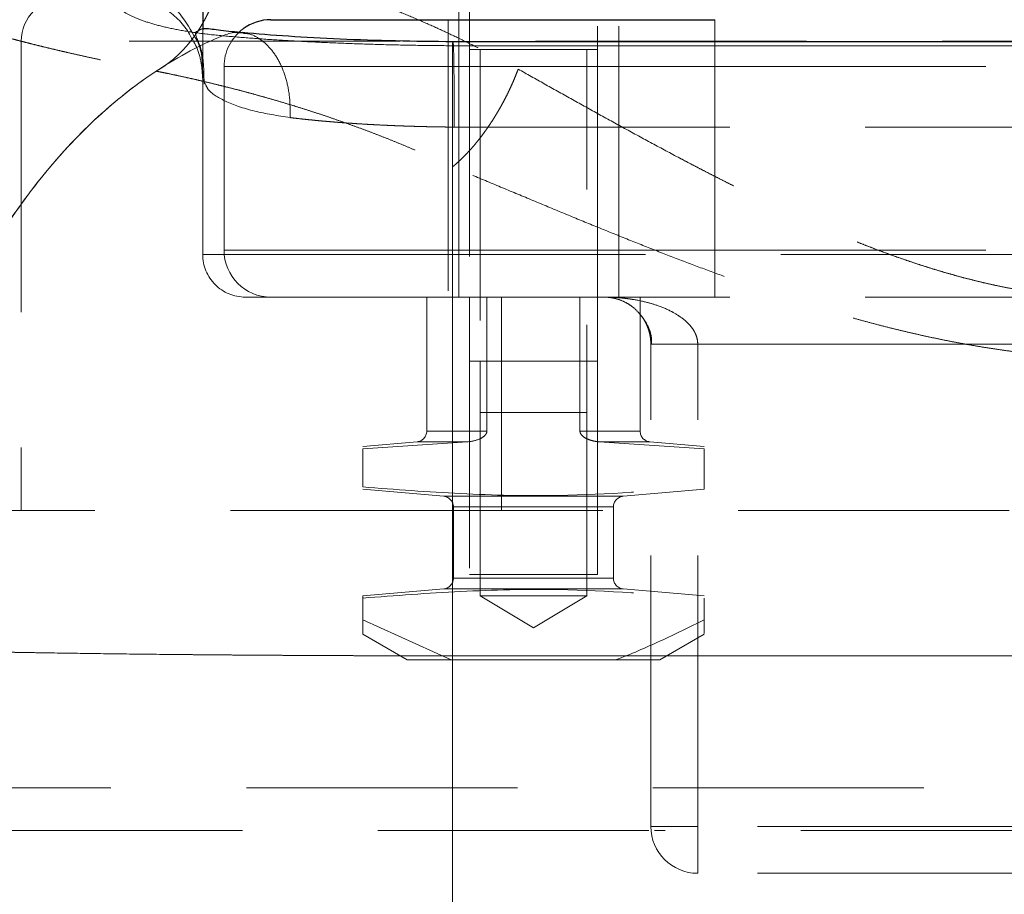
# Model space of a CAD drawing. Units: millimetres. Extents: x 0 to 420, y 0 to 297.
# Drawn here: x 223 to 227, y 217 to 221 of the extents above; entities that cross this region are included whole.
import ezdxf

# ---------------------------------------------------------------- set-up
doc = ezdxf.new("R2010")
doc.units = ezdxf.units.MM
doc.linetypes.add('HIDDEN', pattern=[1.905, 1.27, -0.635])

msp = doc.modelspace()

# ---------------------------------------------------------------- linework, layer by layer
at = {"color": 7, "linetype": 'HIDDEN', "lineweight": 18}
for p, q in [((224.6554, 219.7649), (224.6554, 221.504)), ((224.7054, 221.0249), (224.7054, 219.5649)), ((225.3054, 219.5649), (225.3054, 221.0249)), ((224.6054, 220.8649), (224.6054, 219.5649)), ((225.4054, 219.5649), (225.4054, 220.8649)), ((225.8554, 220.6449), (225.8554, 220.8649)), ((223.4554, 220.8177), (223.4554, 220.6569)), ((222.6054, 220.7649), (222.6054, 218.5649)), ((233.9054, 220.7649), (222.6099, 220.7649)), ((224.6554, 220.7616), (224.6554, 220.3616)), ((225.8554, 220.6449), (225.8554, 220.7616)), ((224.7554, 220.7249), (224.7554, 218.1649)), ((225.2554, 218.1649), (225.2554, 220.7249)), ((223.5554, 219.7849), (223.5554, 220.6449)), ((223.5554, 220.6449), (225.8554, 220.6449)), ((225.8554, 220.6449), (223.5554, 220.6449)), ((225.8554, 219.7849), (225.8554, 220.6449)), ((225.8554, 220.6449), (233.8554, 220.6449)), ((223.4702, 220.5598), (223.4554, 220.5882)), ((223.4554, 219.7649), (223.4554, 220.5882)), ((224.6554, 220.3616), (233.1196, 220.3616)), ((224.6554, 219.7649), (224.6554, 220.3616)), ((224.6554, 219.7649), (223.4554, 219.7649)), ((223.4554, 219.7649), (224.6554, 219.7649)), ((223.5554, 219.7849), (225.8554, 219.7849)), ((225.8554, 219.7849), (223.5554, 219.7849)), ((235.0554, 219.7649), (224.6554, 219.7649)), ((224.6554, 219.5649), (224.6554, 219.7649)), ((224.6554, 219.7649), (224.6554, 219.5649)), ((225.8554, 219.5649), (225.8554, 219.7849)), ((225.8554, 219.7849), (233.8554, 219.7849)), ((225.8554, 219.5649), (225.8554, 219.7849)), ((224.5054, 219.5649), (224.5054, 218.937)), ((224.6554, 219.5649), (235.0554, 219.5649)), ((224.7054, 219.5649), (224.7054, 218.2649)), ((224.7054, 219.5649), (224.7054, 219.2649)), ((224.7875, 218.937), (224.7875, 219.5649)), ((224.8554, 219.5662), (224.8554, 218.5649)), ((225.2234, 219.5649), (225.2234, 218.937)), ((225.3054, 218.2649), (225.3054, 219.5649)), ((225.3054, 219.2649), (225.3054, 219.5649)), ((225.5054, 218.937), (225.5054, 219.5649)), ((225.5554, 219.345), (225.5554, 219.3449)), ((225.7754, 219.345), (231.1354, 219.3449)), ((225.7754, 217.0849), (225.7754, 219.345)), ((231.1354, 219.345), (225.7754, 219.3449)), ((225.5554, 219.3449), (225.5643, 219.3449)), ((225.5554, 217.0849), (225.5554, 219.3449)), ((225.7754, 217.0849), (225.7754, 219.3449)), ((225.0054, 219.2649), (224.7054, 219.2649)), ((224.7554, 219.2649), (224.7554, 218.2649)), ((225.3054, 219.2649), (225.0054, 219.2649)), ((225.2554, 218.2649), (225.2554, 219.2649)), ((224.7875, 218.937), (224.5054, 218.937)), ((224.7875, 218.937), (224.5054, 218.937)), ((225.2234, 218.937), (225.5054, 218.937)), ((225.2234, 218.937), (225.5054, 218.937)), ((224.2054, 218.8546), (224.6968, 218.8872)), ((224.4598, 218.8872), (224.2054, 218.8649)), ((224.4598, 218.8872), (224.6968, 218.8872)), ((225.314, 218.8872), (225.8054, 218.8546)), ((225.314, 218.8872), (225.5511, 218.8872)), ((225.8054, 218.8649), (225.5511, 218.8872)), ((224.2054, 218.6752), (224.2054, 218.8546)), ((225.8054, 218.6752), (225.8054, 218.8546)), ((224.2054, 218.6649), (224.5848, 218.6317)), ((225.4261, 218.6317), (225.8054, 218.6649)), ((225.8054, 218.6752), (225.8054, 218.6649)), ((225.8054, 218.6752), (225.8054, 218.6649)), ((224.5859, 218.6317), (225.4249, 218.6317)), ((224.5859, 218.6317), (225.4249, 218.6317)), ((224.8554, 218.5649), (221.8554, 218.5649)), ((224.6304, 218.5819), (224.6304, 218.2479)), ((224.6304, 218.5819), (225.3804, 218.5819)), ((225.3802, 218.5819), (224.6306, 218.5819)), ((234.8554, 218.5649), (224.8554, 218.5649)), ((225.3804, 218.2479), (225.3804, 218.5819)), ((224.6304, 218.2479), (224.7352, 218.2479)), ((224.7337, 218.2479), (224.6304, 218.2479)), ((224.6305, 218.2479), (224.734, 218.2479)), ((224.6305, 218.2479), (225.3803, 218.2479)), ((225.3054, 218.2649), (224.7054, 218.2649)), ((225.2751, 218.2479), (225.3804, 218.2479)), ((224.5848, 218.1981), (224.2054, 218.1649)), ((224.5859, 218.1981), (225.4249, 218.1981)), ((224.5859, 218.1981), (225.4249, 218.1981)), ((225.8054, 218.1649), (225.4261, 218.1981)), ((224.2054, 218.1546), (224.2054, 218.1649)), ((224.2054, 218.1546), (224.2054, 218.1649)), ((224.2054, 218.053), (224.2054, 218.1546)), ((225.2554, 218.1649), (224.7554, 218.1649)), ((224.7554, 218.1649), (225.0054, 218.0147)), ((225.0054, 218.0147), (225.2554, 218.1649)), ((225.8054, 218.053), (225.8054, 218.1546)), ((224.6205, 217.8649), (224.2054, 218.053)), ((224.2054, 217.9849), (224.4133, 217.8649)), ((225.5976, 217.8649), (225.8054, 217.9849)), ((224.6259, 217.884), (233.1196, 217.884)), ((224.6259, 209.0649), (224.6259, 217.884)), ((224.4133, 217.8649), (224.6205, 217.8649)), ((224.6205, 217.8649), (225.3903, 217.8649)), ((225.3903, 217.8649), (225.5976, 217.8649)), ((221.7554, 217.2649), (234.751, 217.2649)), ((225.5554, 217.0849), (225.5595, 217.0849)), ((225.7754, 217.0849), (225.5554, 217.0849)), ((225.5595, 217.0849), (225.7754, 217.0849)), ((231.1354, 217.0849), (225.7754, 217.0849)), ((225.7754, 216.8649), (225.7754, 217.0849)), ((225.7754, 217.0849), (225.7754, 216.8649)), ((231.1354, 216.8649), (225.7754, 216.8649))]:
    msp.add_line(p, q, dxfattribs=at)
at = {"color": 8, "linetype": 'Continuous', "lineweight": 18}
for p, q in [((225.8554, 220.7616), (225.8554, 220.8649)), ((224.6259, 220.7429), (224.6554, 220.7428)), ((224.6554, 220.7428), (224.6554, 220.7616)), ((224.6554, 220.7428), (233.1196, 220.7428)), ((233.1196, 217.884), (224.6259, 217.884)), ((224.6259, 209.0649), (224.6259, 217.884))]:
    msp.add_line(p, q, dxfattribs=at)
at = {"color": 7, "linetype": 'Continuous', "lineweight": 25}
for p, q in [((224.6554, 220.7616), (224.628, 220.7617)), ((224.6282, 220.7595), (224.6286, 220.7584)), ((233.1202, 220.7616), (224.6554, 220.7616))]:
    msp.add_line(p, q, dxfattribs=at)
at = {"color": 7, "linetype": 'HIDDEN', "lineweight": 18}
for centre, radius, start, end in [((222.8054, 220.7649), 0.2, 90, 180), ((223.7754, 220.6449), 0.22, 126.4251, 180), ((223.6554, 219.7649), 0.2, 180, 270.0052), ((223.7754, 219.7849), 0.22, 180, 270), ((224.4554, 218.937), 0.05, 275, 0), ((225.5554, 218.937), 0.05, 180, 265), ((224.5804, 218.5819), 0.05, 0, 85), ((225.4304, 218.5819), 0.05, 95, 180), ((224.5804, 218.2479), 0.05, 275, 360), ((225.4304, 218.2479), 0.05, 180, 265), ((225.7754, 217.0849), 0.22, 180, 270)]:
    msp.add_arc(centre, radius, start, end, dxfattribs=at)
at = {"color": 7, "linetype": 'Continuous', "lineweight": 25}
msp.add_arc((223.7754, 220.6449), 0.22, 90, 126.4251, dxfattribs=at)
for points, knots in [([(223.4554, 221.4291), (223.4554, 221.3644), (223.4554, 221.235), (223.4554, 221.0246), (223.4554, 220.8644), (223.4554, 220.8177)], [0, 0, 0, 0, 0.414721, 0.829369, 1, 1, 1, 1]), ([(223.647, 220.8035), (223.6096, 220.807), (223.5374, 220.8137), (223.4522, 220.8272), (223.4407, 220.8169), (223.4341, 220.8109)], [0, 0, 0, 0, 0.313224, 0.604288, 1, 1, 1, 1]), ([(223.7754, 220.8649), (223.7755, 220.8649), (223.7757, 220.8649), (223.7772, 220.8649), (223.7797, 220.8649), (223.7831, 220.8649), (223.7876, 220.8649), (223.793, 220.8649), (223.7994, 220.8649), (223.8068, 220.8649), (223.825, 220.8649), (223.8617, 220.8649), (223.9307, 220.8649), (224.018, 220.8649), (224.1581, 220.8649), (224.3751, 220.8649), (224.6397, 220.8649), (224.8733, 220.8649), (225.0582, 220.8649), (225.2506, 220.8649), (225.4094, 220.8649), (225.53, 220.8649), (225.6109, 220.8649), (225.6921, 220.8649), (225.7737, 220.8649), (225.8281, 220.8649), (225.8554, 220.8649)], [0, 0, 0, 0, 0.013927, 0.02783, 0.041718, 0.055596, 0.069471, 0.083349, 0.097239, 0.111145, 0.125074, 0.18758, 0.250101, 0.312606, 0.375127, 0.500003, 0.624878, 0.687383, 0.749905, 0.81241, 0.874931, 0.899981, 0.924974, 0.949949, 0.974945, 1, 1, 1, 1]), ([(224.6286, 220.7612), (224.5383, 220.7622), (224.3577, 220.7641), (224.0974, 220.7732), (223.8522, 220.7862), (223.7107, 220.7982), (223.6399, 220.8042)], [0, 0, 0, 0, 0.250375, 0.500361, 0.75016, 1, 1, 1, 1])]:
    msp.add_open_spline(points, degree=3, knots=knots, dxfattribs=at)
at = {"color": 7, "linetype": 'HIDDEN', "lineweight": 18}
for points, knots in [([(223.5541, 221.1657), (223.5533, 221.1579), (223.5518, 221.1422), (223.5487, 221.1188), (223.5449, 221.0954), (223.5404, 221.0721), (223.5352, 221.049), (223.5293, 221.026), (223.5227, 221.0033), (223.5154, 220.9808), (223.5075, 220.9586), (223.499, 220.9367), (223.4898, 220.9152), (223.48, 220.8941), (223.4696, 220.8734), (223.4587, 220.8531), (223.4471, 220.8334), (223.435, 220.8142), (223.4224, 220.7955), (223.4093, 220.7774), (223.3957, 220.7599), (223.3816, 220.743), (223.367, 220.7268), (223.3521, 220.7113), (223.3367, 220.6965), (223.321, 220.6824), (223.3049, 220.6691), (223.2885, 220.6565), (223.2718, 220.6448), (223.2548, 220.6338), (223.2433, 220.6272), (223.2375, 220.6239)], [0, 0, 0, 0, 0.03444, 0.068902, 0.103378, 0.137865, 0.172357, 0.206853, 0.241349, 0.275844, 0.310336, 0.344826, 0.379312, 0.413795, 0.448276, 0.482756, 0.517235, 0.551715, 0.586196, 0.620679, 0.655166, 0.689656, 0.724149, 0.758644, 0.793141, 0.827637, 0.862131, 0.896619, 0.931096, 0.965558, 1, 1, 1, 1]), ([(223.5541, 221.1657), (223.5693, 221.1621), (223.5996, 221.155), (223.6456, 221.1436), (223.6918, 221.1318), (223.7383, 221.1194), (223.785, 221.1065), (223.8318, 221.0931), (223.8789, 221.0792), (223.926, 221.0648), (223.9733, 221.0499), (224.0207, 221.0344), (224.0681, 221.0185), (224.1156, 221.002), (224.1631, 220.985), (224.225, 220.9622), (224.3015, 220.9329), (224.3928, 220.8959), (224.4839, 220.8571), (224.5747, 220.8162), (224.6652, 220.7735), (224.7552, 220.7288), (224.8447, 220.6823), (224.9041, 220.6494), (224.9337, 220.6331)], [0, 0, 0, 0, 0.037404, 0.074537, 0.111402, 0.148001, 0.184338, 0.220414, 0.256234, 0.2918, 0.327114, 0.362181, 0.397004, 0.431585, 0.465929, 0.500037, 0.564873, 0.628985, 0.692401, 0.755147, 0.81725, 0.878741, 0.939647, 1, 1, 1, 1]), ([(221.7978, 221.1069), (221.8, 221.104), (221.8042, 221.0983), (221.8117, 221.0896), (221.8199, 221.0809), (221.829, 221.0721), (221.8389, 221.0634), (221.8497, 221.0546), (221.8612, 221.0457), (221.8736, 221.0368), (221.8869, 221.0279), (221.9009, 221.0189), (221.9158, 221.01), (221.9314, 221.0009), (221.9479, 220.9919), (221.9652, 220.9828), (221.9834, 220.9738), (222.0023, 220.9646), (222.022, 220.9555), (222.0426, 220.9463), (222.0639, 220.9372), (222.0861, 220.928), (222.109, 220.9188), (222.1327, 220.9095), (222.1572, 220.9003), (222.1825, 220.891), (222.2086, 220.8818), (222.2354, 220.8725), (222.263, 220.8632), (222.2914, 220.8539), (222.3205, 220.8446), (222.3505, 220.8353), (222.3811, 220.826), (222.4125, 220.8167), (222.4447, 220.8074), (222.4776, 220.7981), (222.5113, 220.7888), (222.5456, 220.7795), (222.5807, 220.7702), (222.6166, 220.761), (222.6531, 220.7517), (222.6904, 220.7424), (222.7284, 220.7332), (222.7671, 220.7239), (222.8065, 220.7147), (222.8466, 220.7055), (222.8874, 220.6964), (222.9288, 220.6872), (222.9709, 220.6781), (223.0137, 220.669), (223.0572, 220.6599), (223.1013, 220.6508), (223.146, 220.6418), (223.1914, 220.6328), (223.2222, 220.6269), (223.2376, 220.6239)], [0, 0, 0, 0, 0.018853, 0.03771, 0.056571, 0.075434, 0.094299, 0.113167, 0.132037, 0.150908, 0.16978, 0.188653, 0.207525, 0.226398, 0.245271, 0.264142, 0.283014, 0.301884, 0.320754, 0.339624, 0.358493, 0.377361, 0.39623, 0.415097, 0.433965, 0.452833, 0.4717, 0.490567, 0.509434, 0.528302, 0.547169, 0.566037, 0.584904, 0.603772, 0.62264, 0.641509, 0.660377, 0.679246, 0.698116, 0.716986, 0.735857, 0.754729, 0.773601, 0.792474, 0.811347, 0.83022, 0.849092, 0.867964, 0.886833, 0.905701, 0.924567, 0.94343, 0.96229, 0.981147, 1, 1, 1, 1]), ([(223.4554, 220.5882), (223.4537, 220.6148), (223.4503, 220.6681), (223.431, 220.733), (223.4106, 220.7673), (223.4038, 220.7787)], [0, 0, 0, 0, 0.400914, 0.801813, 1, 1, 1, 1]), ([(223.4554, 220.6219), (223.4536, 220.6761), (223.4515, 220.7371), (223.4178, 220.785), (223.414, 220.7904)], [0, 0, 0, 0, 0.887673, 1, 1, 1, 1]), ([(223.4341, 220.8109), (223.4295, 220.8102), (223.4079, 220.8072), (223.4597, 220.7361), (223.4613, 220.6192), (223.4621, 220.5633)], [0, 0, 0, 0, 0.123395, 0.58019, 1, 1, 1, 1]), ([(223.6449, 220.8012), (223.6531, 220.8007), (223.6817, 220.7991), (223.7273, 220.7742), (223.778, 220.7283), (223.8192, 220.6639), (223.8485, 220.5861), (223.8656, 220.4986), (223.8651, 220.437), (223.8648, 220.4062)], [0, 0, 0, 0, 0.063612, 0.219639, 0.375699, 0.531753, 0.687782, 0.844071, 1, 1, 1, 1]), ([(224.6294, 220.7565), (224.6299, 220.7493), (224.631, 220.735), (224.6322, 220.6873), (224.6331, 220.6233), (224.6336, 220.5444), (224.6337, 220.4556), (224.6334, 220.393), (224.6333, 220.3617)], [0, 0, 0, 0, 0.166626, 0.333284, 0.499943, 0.666573, 0.833487, 1, 1, 1, 1]), ([(224.7054, 220.7249), (224.7064, 220.7249), (224.7084, 220.7249), (224.7325, 220.7249), (224.7877, 220.7249), (224.8876, 220.7249), (225.0054, 220.7249), (225.1232, 220.7249), (225.2231, 220.7249), (225.2783, 220.7249), (225.3025, 220.7249), (225.3044, 220.7249), (225.3054, 220.7249)], [0, 0, 0, 0, 0.062805, 0.125477, 0.250346, 0.375148, 0.499996, 0.624845, 0.749646, 0.874518, 0.93719, 1, 1, 1, 1]), ([(221.9083, 217.9147), (221.9158, 218.0472), (221.9296, 218.1823), (221.9704, 218.4547), (221.9975, 218.5918), (222.0654, 218.8638), (222.1062, 218.9987), (222.201, 219.2618), (222.2549, 219.3899), (222.3746, 219.6353), (222.4403, 219.7525), (222.5814, 219.9722), (222.6567, 220.0748), (222.8142, 220.2626), (222.8963, 220.3479), (223.0647, 220.4999), (223.1508, 220.5666), (223.2375, 220.6239)], [0, 0, 0, 0, 0.125, 0.125, 0.25, 0.25, 0.375, 0.375, 0.5, 0.5, 0.625, 0.625, 0.75, 0.75, 0.875, 0.875, 1, 1, 1, 1]), ([(223.2375, 220.6239), (223.2514, 220.6211), (223.2791, 220.6155), (223.3215, 220.6067), (223.3644, 220.5974), (223.4079, 220.5877), (223.4519, 220.5776), (223.4964, 220.567), (223.5415, 220.556), (223.5871, 220.5445), (223.6331, 220.5326), (223.6796, 220.5201), (223.7265, 220.5072), (223.7739, 220.4938), (223.8217, 220.4798), (223.8698, 220.4654), (223.9184, 220.4503), (223.9672, 220.4348), (224.0164, 220.4186), (224.066, 220.4019), (224.1158, 220.3845), (224.1659, 220.3666), (224.2163, 220.348), (224.2669, 220.3288), (224.3178, 220.3089), (224.3688, 220.2883), (224.42, 220.2671), (224.4713, 220.2451), (224.5228, 220.2225), (224.5743, 220.1992), (224.6087, 220.183), (224.6259, 220.1749)], [0, 0, 0, 0, 0.0344202, 0.0688626, 0.1033241, 0.1378015, 0.1722915, 0.2067908, 0.2412958, 0.2758032, 0.3103094, 0.344811, 0.3793064, 0.4137962, 0.4482815, 0.4827632, 0.5172421, 0.5517194, 0.5861959, 0.6206729, 0.6551515, 0.689633, 0.7241186, 0.7586077, 0.7930986, 0.8275899, 0.8620799, 0.8965672, 0.9310504, 0.9655284, 1, 1, 1, 1]), ([(223.4554, 220.6219), (223.4554, 220.6185), (223.4554, 220.6118), (223.4554, 220.6006), (223.4554, 220.5923), (223.4554, 220.5882)], [0, 0, 0, 0, 0.333333, 0.666667, 1, 1, 1, 1]), ([(224.9337, 220.6331), (224.9309, 220.6256), (224.9252, 220.6106), (224.916, 220.588), (224.9064, 220.5656), (224.8962, 220.5433), (224.8857, 220.5211), (224.8747, 220.4991), (224.8632, 220.4773), (224.8514, 220.4558), (224.8392, 220.4346), (224.8267, 220.4137), (224.8138, 220.3932), (224.8006, 220.3731), (224.7871, 220.3535), (224.7733, 220.3343), (224.7593, 220.3156), (224.745, 220.2974), (224.7306, 220.2798), (224.716, 220.2628), (224.7012, 220.2464), (224.6863, 220.2307), (224.6713, 220.2156), (224.6562, 220.2013), (224.6411, 220.1876), (224.631, 220.1791), (224.6259, 220.1749)], [0, 0, 0, 0, 0.041641, 0.083298, 0.124965, 0.166638, 0.208313, 0.249989, 0.291664, 0.333336, 0.375006, 0.416673, 0.458338, 0.500003, 0.541667, 0.583333, 0.625, 0.666669, 0.708341, 0.750015, 0.79169, 0.833365, 0.875038, 0.916704, 0.95836, 1, 1, 1, 1]), ([(227.7554, 219.5558), (227.7392, 219.5559), (227.7066, 219.5561), (227.6579, 219.5575), (227.6092, 219.5598), (227.5606, 219.563), (227.5121, 219.567), (227.4638, 219.5719), (227.4155, 219.5777), (227.3674, 219.5843), (227.3195, 219.5917), (227.2718, 219.5999), (227.2242, 219.6089), (227.1768, 219.6186), (227.1297, 219.6291), (227.0827, 219.6402), (227.0359, 219.652), (226.9893, 219.6645), (226.943, 219.6775), (226.8969, 219.6911), (226.8509, 219.7053), (226.8053, 219.72), (226.7598, 219.7352), (226.7146, 219.7508), (226.6696, 219.767), (226.6248, 219.7835), (226.5802, 219.8004), (226.5359, 219.8177), (226.4918, 219.8354), (226.4479, 219.8534), (226.4042, 219.8718), (226.3608, 219.8904), (226.3175, 219.9094), (226.2745, 219.9286), (226.2316, 219.948), (226.189, 219.9677), (226.1465, 219.9875), (226.1043, 220.0076), (226.0622, 220.0278), (226.0203, 220.0482), (225.9786, 220.0688), (225.9371, 220.0894), (225.8958, 220.1103), (225.8546, 220.1312), (225.8136, 220.1522), (225.7728, 220.1734), (225.7321, 220.1946), (225.6614, 220.2319), (225.5612, 220.2854), (225.4326, 220.3553), (225.3056, 220.4253), (225.1801, 220.4951), (225.056, 220.5645), (224.9745, 220.6102), (224.9337, 220.6331)], [0, 0, 0, 0, 0.015336, 0.030666, 0.045989, 0.061306, 0.076618, 0.091924, 0.107223, 0.122516, 0.137803, 0.153085, 0.168363, 0.183641, 0.198919, 0.214198, 0.229479, 0.244762, 0.260047, 0.275334, 0.290622, 0.30591, 0.321196, 0.33648, 0.351763, 0.367044, 0.382325, 0.397607, 0.412888, 0.428169, 0.443451, 0.458732, 0.474012, 0.489293, 0.504572, 0.519849, 0.535125, 0.550397, 0.565668, 0.580937, 0.596204, 0.61147, 0.626735, 0.641999, 0.657263, 0.672527, 0.687791, 0.703055, 0.752527, 0.802006, 0.851491, 0.900984, 0.950486, 1, 1, 1, 1]), ([(223.8648, 220.4062), (223.8069, 220.4154), (223.684, 220.4349), (223.5573, 220.4814), (223.4827, 220.5274), (223.4731, 220.5522), (223.4702, 220.5598)], [0, 0, 0, 0, 0.2730162, 0.579532, 0.869367, 1, 1, 1, 1]), ([(224.6333, 220.3617), (224.6216, 220.3618), (224.5982, 220.362), (224.5632, 220.3625), (224.5283, 220.3632), (224.4934, 220.3639), (224.4587, 220.3648), (224.4242, 220.3659), (224.3898, 220.367), (224.3557, 220.3683), (224.3219, 220.3698), (224.2884, 220.3714), (224.2551, 220.3731), (224.2223, 220.3749), (224.1898, 220.3769), (224.1577, 220.379), (224.126, 220.3812), (224.0948, 220.3835), (224.0641, 220.386), (224.0339, 220.3885), (224.0042, 220.3912), (223.9751, 220.394), (223.9465, 220.3969), (223.9186, 220.3999), (223.8913, 220.403), (223.8737, 220.4052), (223.8648, 220.4062)], [0, 0, 0, 0, 0.041622, 0.083269, 0.124934, 0.166611, 0.208295, 0.249979, 0.291658, 0.333333, 0.375005, 0.416674, 0.458341, 0.500007, 0.541672, 0.583336, 0.625001, 0.666667, 0.708335, 0.750003, 0.791674, 0.833346, 0.875019, 0.916689, 0.958351, 1, 1, 1, 1]), ([(224.6259, 220.1749), (224.6259, 220.1022), (224.6259, 219.9567), (224.6259, 219.7069), (224.6259, 219.4375), (224.6259, 219.1491), (224.6259, 218.8688), (224.6259, 218.6812), (224.6259, 218.5988)], [0, 0, 0, 0, 0.172935, 0.345869, 0.518803, 0.691738, 0.864672, 1, 1, 1, 1]), ([(227.7554, 219.2771), (227.7382, 219.2772), (227.7036, 219.2772), (227.6516, 219.2782), (227.5992, 219.28), (227.5465, 219.2825), (227.4934, 219.2858), (227.44, 219.2899), (227.3862, 219.2948), (227.3321, 219.3004), (227.2776, 219.3068), (227.2228, 219.3139), (227.1676, 219.3218), (227.1121, 219.3305), (227.0562, 219.3399), (226.9999, 219.35), (226.9434, 219.3609), (226.8864, 219.3726), (226.8291, 219.3849), (226.7715, 219.398), (226.7135, 219.4118), (226.6551, 219.4263), (226.5964, 219.4415), (226.5374, 219.4574), (226.478, 219.474), (226.4182, 219.4912), (226.3581, 219.5091), (226.2976, 219.5277), (226.2368, 219.5468), (226.1757, 219.5667), (226.0928, 219.5942), (225.9879, 219.6303), (225.8606, 219.6761), (225.7313, 219.7244), (225.6, 219.7749), (225.4667, 219.8276), (225.3314, 219.8822), (225.194, 219.9384), (225.0547, 219.9962), (224.9134, 220.0551), (224.77, 220.1151), (224.6743, 220.1548), (224.6259, 220.1749)], [0, 0, 0, 0, 0.015279, 0.030665, 0.046163, 0.061776, 0.07751, 0.093368, 0.109354, 0.125471, 0.141724, 0.158115, 0.17465, 0.19133, 0.20816, 0.225143, 0.242281, 0.259579, 0.277038, 0.294662, 0.312454, 0.330416, 0.348552, 0.366863, 0.385353, 0.404024, 0.422877, 0.441916, 0.461143, 0.48056, 0.500169, 0.540363, 0.581563, 0.623785, 0.667046, 0.711358, 0.756736, 0.803191, 0.850734, 0.899377, 0.949129, 1, 1, 1, 1]), ([(223.6554, 219.5649), (223.6554, 219.5649), (223.7608, 219.5649), (224.1358, 219.5649), (224.3902, 219.5649), (224.6554, 219.5649)], [0, 0, 0, 0, 0.5, 0.5, 1, 1, 1, 1]), ([(225.3354, 219.5649), (225.3403, 219.5648), (225.3495, 219.5646), (225.3626, 219.5633), (225.3741, 219.5616), (225.3841, 219.5595), (225.3925, 219.5574), (225.4092, 219.5526), (225.4328, 219.5433), (225.465, 219.524), (225.4945, 219.4988), (225.5185, 219.4687), (225.5345, 219.4398), (225.5437, 219.4169), (225.5495, 219.3967), (225.5528, 219.3798), (225.555, 219.3625), (225.5553, 219.3507), (225.5554, 219.3449)], [0, 0, 0, 0, 0.056316, 0.106749, 0.1513, 0.189969, 0.222756, 0.249661, 0.384953, 0.49926, 0.636433, 0.748784, 0.816068, 0.874259, 0.907586, 0.93928, 0.969884, 1, 1, 1, 1]), ([(225.7754, 219.345), (225.7753, 219.3483), (225.775, 219.3549), (225.7735, 219.3649), (225.7713, 219.3747), (225.7682, 219.3844), (225.7644, 219.3941), (225.7596, 219.4035), (225.7504, 219.419), (225.7336, 219.4399), (225.7015, 219.4688), (225.6535, 219.4989), (225.5947, 219.524), (225.53, 219.5433), (225.471, 219.5549), (225.4048, 219.5632), (225.3617, 219.5642), (225.3354, 219.5649)], [0, 0, 0, 0, 0.017209, 0.034489, 0.051955, 0.069719, 0.087888, 0.106561, 0.125831, 0.184032, 0.251296, 0.363563, 0.500812, 0.615109, 0.7504, 0.847811, 1, 1, 1, 1]), ([(225.3354, 219.5649), (225.3452, 219.5648), (225.3638, 219.5646), (225.3901, 219.5633), (225.4132, 219.5615), (225.4331, 219.5595), (225.4498, 219.5574), (225.4831, 219.5526), (225.53, 219.5433), (225.5947, 219.524), (225.6536, 219.4988), (225.7015, 219.4687), (225.7336, 219.4399), (225.7521, 219.4169), (225.7634, 219.3967), (225.7701, 219.3798), (225.7744, 219.3625), (225.7751, 219.3507), (225.7754, 219.3449)], [0, 0, 0, 0, 0.056901, 0.107685, 0.152353, 0.190904, 0.223339, 0.249658, 0.384898, 0.499255, 0.63648, 0.748779, 0.816042, 0.874251, 0.907563, 0.939255, 0.969868, 1, 1, 1, 1]), ([(225.4947, 219.4955), (225.5019, 219.4879), (225.5217, 219.4672), (225.5448, 219.4269), (225.5589, 219.3821), (225.559, 219.3575), (225.5591, 219.3449)], [0, 0, 0, 0, 0.218556, 0.594221, 0.791941, 1, 1, 1, 1]), ([(225.5643, 219.3449), (225.5662, 219.3449), (225.5722, 219.3449), (225.6169, 219.3449), (225.6888, 219.3449), (225.7465, 219.3449), (225.7754, 219.3449)], [0, 0, 0, 0, 0.135249, 0.423501, 0.711747, 1, 1, 1, 1]), ([(225.7754, 219.3449), (225.7469, 219.3449), (225.69, 219.3449), (225.6268, 219.3449), (225.6057, 219.3449), (225.5993, 219.3449)], [0, 0, 0, 0, 0.4113848, 0.8227588, 1, 1, 1, 1]), ([(224.7554, 219.0249), (224.7554, 219.0249), (224.7554, 219.0249), (224.7563, 219.0249), (224.7577, 219.0249), (224.7606, 219.0249), (224.7656, 219.0249), (224.774, 219.0249), (224.7846, 219.0249), (224.7973, 219.0249), (224.8119, 219.0249), (224.8339, 219.0249), (224.8593, 219.0249), (224.8874, 219.0249), (224.9096, 219.0249), (224.9327, 219.0249), (224.9566, 219.0249), (224.9809, 219.0249), (225.0054, 219.0249), (225.03, 219.0249), (225.0543, 219.0249), (225.0781, 219.0249), (225.1012, 219.0249), (225.1235, 219.0249), (225.1515, 219.0249), (225.177, 219.0249), (225.1989, 219.0249), (225.2135, 219.0249), (225.2262, 219.0249), (225.2368, 219.0249), (225.2452, 219.0249), (225.2513, 219.0249), (225.2543, 219.0249), (225.2554, 219.0249), (225.2554, 219.0249), (225.2554, 219.0249)], [0, 0, 0, 0, 0.015553, 0.031152, 0.046842, 0.062666, 0.093896, 0.125126, 0.156368, 0.18762, 0.218872, 0.250112, 0.312495, 0.343743, 0.375001, 0.406258, 0.437508, 0.468756, 0.500005, 0.531255, 0.562502, 0.593752, 0.62501, 0.656268, 0.687516, 0.749899, 0.781139, 0.81239, 0.843643, 0.874885, 0.906115, 0.937345, 0.968612, 0.984328, 1, 1, 1, 1]), ([(224.6968, 218.8872), (224.7154, 218.8881), (224.7334, 218.8919), (224.759, 218.9029), (224.7672, 218.9074), (224.7777, 218.9164), (224.781, 218.9198), (224.7859, 218.9277), (224.7875, 218.9323), (224.7875, 218.937)], [0, 0, 0, 0, 0.5, 0.5, 0.75, 0.75, 0.875, 0.875, 1, 1, 1, 1]), ([(225.2234, 218.937), (225.2234, 218.9323), (225.225, 218.9277), (225.2298, 218.9199), (225.2331, 218.9164), (225.2436, 218.9074), (225.2518, 218.9029), (225.2687, 218.8956), (225.2776, 218.8929), (225.2956, 218.8889), (225.3047, 218.8876), (225.314, 218.8872)], [0, 0, 0, 0, 0.125, 0.125, 0.25, 0.25, 0.5, 0.5, 0.75, 0.75, 1, 1, 1, 1]), ([(224.2054, 218.6752), (224.3583, 218.6636), (224.6642, 218.6403), (225.1987, 218.6276), (225.5787, 218.6574), (225.8054, 218.6752)], [0, 0, 0, 0, 0.286988, 0.574436, 1, 1, 1, 1]), ([(224.7554, 218.2649), (224.7562, 218.2649), (224.7576, 218.2649), (224.7778, 218.2649), (224.824, 218.2649), (224.9072, 218.2649), (225.0054, 218.2649), (225.1036, 218.2649), (225.1868, 218.2649), (225.233, 218.2649), (225.2532, 218.2649), (225.2547, 218.2649), (225.2554, 218.2649)], [0, 0, 0, 0, 0.062837, 0.125443, 0.250271, 0.375145, 0.499987, 0.624832, 0.749702, 0.874542, 0.937156, 1, 1, 1, 1]), ([(224.2054, 218.1546), (224.3583, 218.1662), (224.6642, 218.1895), (225.1987, 218.2023), (225.5787, 218.1724), (225.8054, 218.1546)], [0, 0, 0, 0, 0.286988, 0.574436, 1, 1, 1, 1]), ([(224.6259, 218.231), (224.6259, 218.2237), (224.6259, 218.1094), (224.6259, 217.993), (224.6259, 217.884)], [0, 0, 0, 0, 0.063412, 1, 1, 1, 1]), ([(224.2054, 217.988), (224.2054, 217.9871), (224.2054, 217.9765), (224.2054, 218.0166), (224.2054, 218.053)], [0, 0, 0, 0, 0.091802, 1, 1, 1, 1]), ([(225.8054, 218.053), (225.7375, 218.0188), (225.6692, 217.9854), (225.5313, 217.9219), (225.4616, 217.8917), (225.3903, 217.8649)], [0, 0, 0, 0, 0.5, 0.5, 1, 1, 1, 1]), ([(225.8054, 218.053), (225.8054, 218.0321), (225.8054, 217.9933), (225.8054, 217.9897), (225.8054, 217.988)], [0, 0, 0, 0, 0.539829, 1, 1, 1, 1]), ([(224.6259, 217.884), (224.6043, 217.884), (224.561, 217.8841), (224.4961, 217.8841), (224.4313, 217.8842), (224.3664, 217.8843), (224.3017, 217.8844), (224.237, 217.8846), (224.1724, 217.8848), (224.108, 217.885), (224.0436, 217.8853), (223.9795, 217.8856), (223.9154, 217.8859), (223.8516, 217.8863), (223.788, 217.8866), (223.7246, 217.887), (223.6614, 217.8875), (223.5985, 217.8879), (223.5358, 217.8884), (223.4734, 217.889), (223.4113, 217.8895), (223.3496, 217.8901), (223.2881, 217.8907), (223.2271, 217.8913), (223.1529, 217.8922), (223.0657, 217.8932), (222.9657, 217.8945), (222.8659, 217.8958), (222.7664, 217.8973), (222.6674, 217.8989), (222.5689, 217.9005), (222.4712, 217.9023), (222.3743, 217.9041), (222.2785, 217.906), (222.1837, 217.9081), (222.0902, 217.9102), (221.998, 217.9124), (221.9383, 217.914), (221.9083, 217.9147)], [0, 0, 0, 0, 0.021724, 0.043448, 0.065175, 0.086903, 0.108632, 0.130362, 0.152095, 0.173828, 0.195563, 0.217299, 0.239037, 0.260777, 0.282517, 0.30426, 0.326003, 0.347748, 0.369495, 0.391243, 0.412993, 0.434744, 0.456497, 0.478251, 0.500006, 0.536205, 0.57278, 0.609733, 0.647062, 0.684769, 0.722853, 0.761313, 0.800152, 0.839367, 0.878959, 0.918929, 0.959276, 1, 1, 1, 1]), ([(225.5465, 217.0649), (225.3979, 217.0649), (225, 217.0649), (224.4105, 217.0649), (223.7876, 217.0649), (223.243, 217.0649), (222.7839, 217.0649), (222.4181, 217.0649), (222.1539, 217.0649), (221.9866, 217.0649), (221.9658, 217.0649), (221.9554, 217.0649)], [0, 0, 0, 0, 0.069375, 0.185782, 0.302065, 0.418343, 0.534749, 0.651033, 0.76731, 0.883718, 1, 1, 1, 1]), ([(231.3381, 217.0649), (231.1169, 217.0649), (230.6523, 217.0649), (229.8899, 217.0649), (229.0803, 217.0649), (228.2555, 217.0649), (227.4303, 217.0649), (226.6221, 217.0649), (225.9972, 217.0649), (225.6627, 217.0649), (225.5727, 217.0649)], [0, 0, 0, 0, 0.124903, 0.262277, 0.399804, 0.537186, 0.674561, 0.812087, 0.949469, 1, 1, 1, 1])]:
    msp.add_open_spline(points, degree=3, knots=knots, dxfattribs=at)
at = {"color": 8, "linetype": 'Continuous', "lineweight": 18}
for points, knots in [([(223.414, 220.7904), (223.3915, 220.8301), (223.3431, 220.9151), (223.2117, 221.0012), (223.1075, 221.0135), (223.0554, 221.0196)], [0, 0, 0, 0, 0.303977, 0.651989, 1, 1, 1, 1]), ([(223.0369, 220.9839), (223.0361, 220.982), (223.0345, 220.9781), (223.0334, 220.9721), (223.0333, 220.966), (223.0342, 220.9598), (223.036, 220.9535), (223.0389, 220.9471), (223.0429, 220.9406), (223.0478, 220.934), (223.0537, 220.9275), (223.0607, 220.9208), (223.0686, 220.9142), (223.0776, 220.9076), (223.0876, 220.901), (223.0986, 220.8945), (223.1106, 220.888), (223.1235, 220.8816), (223.1375, 220.8753), (223.1524, 220.869), (223.1684, 220.8629), (223.1853, 220.8569), (223.2031, 220.8511), (223.2219, 220.8454), (223.2417, 220.8398), (223.2624, 220.8344), (223.2841, 220.8293), (223.3066, 220.8243), (223.3301, 220.8195), (223.3544, 220.8149), (223.3796, 220.8106), (223.4057, 220.8064), (223.4326, 220.8026), (223.4603, 220.7989), (223.4888, 220.7955), (223.518, 220.7924), (223.5381, 220.7905), (223.5482, 220.7895)], [0, 0, 0, 0, 0.0285632, 0.0571336, 0.0857073, 0.1142798, 0.1428491, 0.1714167, 0.1999842, 0.2285525, 0.2571224, 0.285694, 0.3142673, 0.3428417, 0.3714164, 0.3999902, 0.4285619, 0.4571303, 0.4856967, 0.5142624, 0.5428285, 0.5713959, 0.5999654, 0.6285374, 0.6571124, 0.6856907, 0.7142723, 0.7428573, 0.7714453, 0.8000348, 0.8286236, 0.8572096, 0.8857901, 0.9143624, 0.9429235, 0.9714705, 1, 1, 1, 1]), ([(223.4038, 220.7787), (223.3976, 220.7907), (223.3789, 220.8264), (223.333, 220.8765), (223.2694, 220.9262), (223.1964, 220.9615), (223.1179, 220.9829), (223.0639, 220.9836), (223.0369, 220.9839)], [0, 0, 0, 0, 0.091871, 0.273544, 0.455157, 0.636745, 0.818345, 1, 1, 1, 1]), ([(221.9083, 217.9147), (221.9168, 218.0646), (221.9333, 218.2183), (221.9838, 218.5281), (222.0177, 218.6842), (222.1036, 218.9926), (222.1555, 219.1449), (222.2762, 219.4388), (222.3449, 219.5804), (222.4968, 219.8469), (222.5799, 219.9716), (222.7568, 220.1995), (222.8505, 220.3026), (223.0442, 220.4842), (223.1441, 220.5628), (223.3458, 220.6947), (223.4475, 220.7481), (223.5482, 220.7895)], [0, 0, 0, 0, 0.125, 0.125, 0.25, 0.25, 0.375, 0.375, 0.5, 0.5, 0.625, 0.625, 0.75, 0.75, 0.875, 0.875, 1, 1, 1, 1]), ([(223.5482, 220.7895), (223.5685, 220.7968), (223.6009, 220.8085), (223.6329, 220.8031), (223.6449, 220.8012)], [0, 0, 0, 0, 0.627263, 1, 1, 1, 1]), ([(223.5482, 220.7895), (223.5585, 220.7886), (223.579, 220.7868), (223.6106, 220.7841), (223.6427, 220.7814), (223.6755, 220.7789), (223.7088, 220.7764), (223.7427, 220.774), (223.7771, 220.7717), (223.812, 220.7694), (223.8474, 220.7673), (223.8833, 220.7652), (223.9197, 220.7632), (223.9564, 220.7613), (223.9936, 220.7595), (224.0312, 220.7577), (224.0691, 220.7561), (224.1074, 220.7545), (224.146, 220.7531), (224.1848, 220.7517), (224.224, 220.7504), (224.2635, 220.7492), (224.3031, 220.7481), (224.343, 220.7471), (224.3831, 220.7462), (224.4233, 220.7454), (224.4637, 220.7447), (224.5041, 220.7441), (224.5447, 220.7436), (224.5853, 220.7432), (224.6124, 220.743), (224.6259, 220.7429)], [0, 0, 0, 0, 0.034474, 0.068952, 0.103435, 0.13792, 0.172406, 0.206891, 0.241376, 0.27586, 0.310344, 0.344828, 0.379311, 0.413794, 0.448276, 0.482757, 0.517238, 0.55172, 0.586202, 0.620685, 0.65517, 0.689657, 0.724146, 0.758638, 0.793133, 0.827627, 0.862118, 0.896604, 0.931082, 0.965548, 1, 1, 1, 1]), ([(224.6259, 220.7429), (224.6265, 220.7517), (224.6273, 220.7628), (224.628, 220.7601), (224.6282, 220.7595)], [0, 0, 0, 0, 0.78852, 1, 1, 1, 1]), ([(224.6259, 217.884), (224.6259, 218.1997), (224.6259, 218.5154), (224.6259, 219.1156), (224.6259, 219.4001), (224.6259, 219.9098), (224.6259, 220.1349), (224.6259, 220.5037), (224.6259, 220.6472), (224.6259, 220.7429)], [0, 0, 0, 0, 0.25, 0.25, 0.5, 0.5, 0.75, 0.75, 1, 1, 1, 1]), ([(221.9083, 217.9147), (221.9245, 217.9143), (221.9569, 217.9135), (222.0062, 217.9122), (222.056, 217.911), (222.1062, 217.9098), (222.1568, 217.9087), (222.2077, 217.9076), (222.2591, 217.9065), (222.3108, 217.9054), (222.3628, 217.9044), (222.415, 217.9033), (222.4676, 217.9024), (222.5204, 217.9014), (222.5734, 217.9005), (222.6267, 217.8996), (222.6801, 217.8987), (222.7337, 217.8978), (222.7875, 217.897), (222.8414, 217.8962), (222.8953, 217.8954), (222.9494, 217.8947), (223.0036, 217.894), (223.0578, 217.8933), (223.112, 217.8926), (223.1868, 217.8918), (223.2829, 217.8907), (223.4009, 217.8896), (223.5201, 217.8885), (223.6403, 217.8876), (223.7615, 217.8868), (223.8835, 217.8861), (224.0062, 217.8855), (224.1294, 217.8849), (224.2532, 217.8846), (224.3772, 217.8843), (224.5015, 217.8841), (224.5845, 217.884), (224.6259, 217.884)], [0, 0, 0, 0, 0.022107, 0.044103, 0.065988, 0.087762, 0.109426, 0.130979, 0.152421, 0.173753, 0.194974, 0.216084, 0.237084, 0.257973, 0.278751, 0.299419, 0.319976, 0.340422, 0.360758, 0.380982, 0.401097, 0.4211, 0.440993, 0.460775, 0.480447, 0.500008, 0.541711, 0.583407, 0.625096, 0.666779, 0.708454, 0.750124, 0.791786, 0.833442, 0.875091, 0.916734, 0.95837, 1, 1, 1, 1])]:
    msp.add_open_spline(points, degree=3, knots=knots, dxfattribs=at)
at = {"color": 7, "linetype": 'HIDDEN', "lineweight": 18}
msp.add_open_spline([(224.6333, 220.3617), (224.6407, 220.3617), (224.648, 220.3616), (224.6554, 220.3616)], degree=3, dxfattribs=at)

doc.saveas('drawing.dxf')
